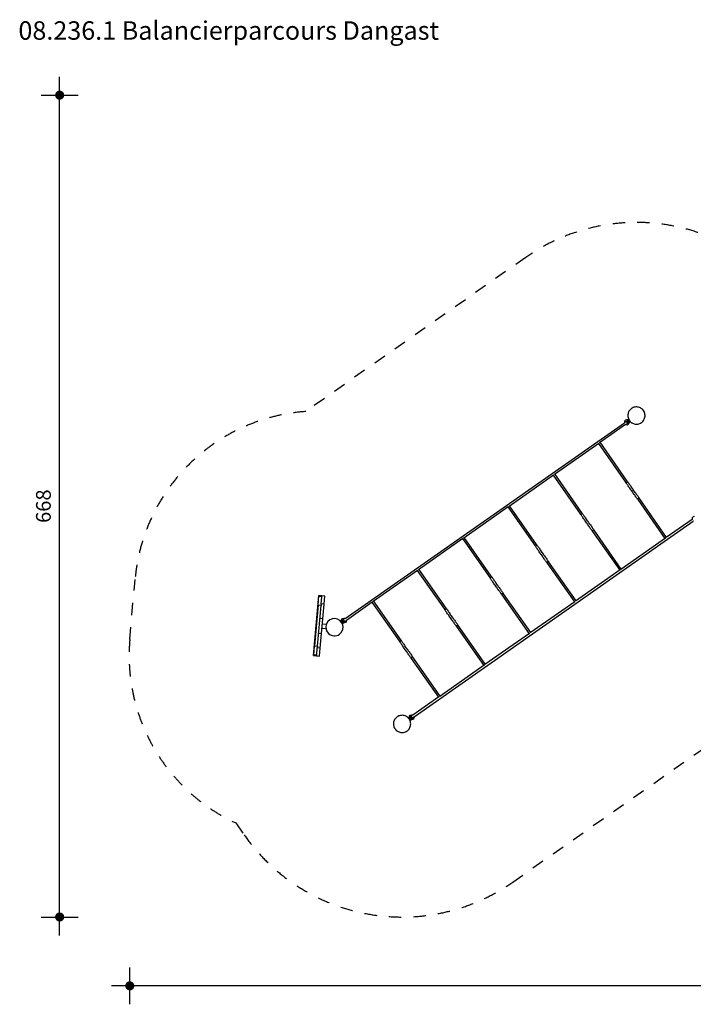
# Model space of a CAD drawing. Extents: x -396815 to -375046, y -23259 to -15254.
# Drawn here: x -396815 to -391333, y -23259 to -15254 of the extents above; entities that cross this region are included whole.
import ezdxf

# ---------------------------------------------------------------- set-up
doc = ezdxf.new("R2010")
doc.units = 0
doc.header["$LTSCALE"] = 50
doc.linetypes.add('CADWORK_13', pattern=[4, 2, -2])
doc.layers.add('Ech.1_50', color=7, linetype='CONTINUOUS')
doc.styles.add('ARIAL', font='arial.ttf')

# ---------------------------------------------------------------- blocks, each defined once
blk = doc.blocks.new('*D45')
at = {"layer": 'Ech.1_50', "lineweight": -2}
h = blk.add_hatch(color=5, dxfattribs=at)
edge = h.paths.add_edge_path()
edge.add_arc((-396489.3, -15868), 37.5, 0, 360)
h = blk.add_hatch(color=5, dxfattribs=at)
edge = h.paths.add_edge_path()
edge.add_arc((-396489.3, -22549.7), 37.5, 0, 360)
at = {"layer": 'Ech.1_50', "color": 5, "lineweight": -2}
for p, q in [((-396489.3, -22699.7), (-396489.3, -15718)), ((-396639.3, -15868), (-396339.3, -15868)), ((-396639.3, -22549.7), (-396339.3, -22549.7))]:
    blk.add_line(p, q, dxfattribs=at)
at = {"layer": 'Ech.1_50', "color": 5, "lineweight": 18, "style": 'ARIAL'}
blk.add_text('668', height=120, rotation=90, dxfattribs=at).set_placement((-396561.4, -19345.7))
blk = doc.blocks.new('*D46')
at = {"layer": 'Ech.1_50', "lineweight": -2}
h = blk.add_hatch(color=5, dxfattribs=at)
edge = h.paths.add_edge_path()
edge.add_arc((-395918.6, -23109.3), 37.5, 0, 360)
at = {"layer": 'Ech.1_50', "color": 5, "lineweight": -2}
for p, q in [((-395918.6, -23259.3), (-395918.6, -22959.3)), ((-375046.3, -23109.3), (-396068.6, -23109.3))]:
    blk.add_line(p, q, dxfattribs=at)

msp = doc.modelspace()

# ---------------------------------------------------------------- linework, layer by layer
at = {"layer": 'Ech.1_50', "color": 1, "linetype": 'CADWORK_13', "lineweight": -3}
for p, q in [((-392696.8, -17186.7), (-394486.6, -18439.9)), ((-395055.6, -21785.1), (-394989, -21880.3))]:
    msp.add_line(p, q, dxfattribs=at)
at = {"layer": 'Ech.1_50', "color": 106, "linetype": 'Continuous', "lineweight": -3, "ltscale": 0.25}
for p, q in [((-391747.4, -18420.2), (-391748.8, -18421.2)), ((-391742.2, -18427.6), (-391747.4, -18420.2)), ((-391730.1, -18444.8), (-391735.3, -18437.4)), ((-391731.6, -18445.8), (-391730.1, -18444.8)), ((-394165.7, -20122.1), (-391893.1, -18530.8)), ((-392095.4, -18692), (-391884, -18544)), ((-391892, -18518.7), (-391893.8, -18528.9)), ((-391893.8, -18528.9), (-391892.7, -18531.9)), ((-391885.4, -18510.8), (-391892, -18518.7)), ((-391875.7, -18507.2), (-391885.4, -18510.8)), ((-391884.8, -18543.2), (-391882.4, -18545.3)), ((-391883, -18522.9), (-391883.9, -18528)), ((-391883.1, -18523.9), (-391878.1, -18520.3)), ((-391883, -18522.9), (-391879.6, -18519)), ((-391882.4, -18545.3), (-391872.2, -18547.1)), ((-391879.6, -18519), (-391874.8, -18517.2)), ((-391878.1, -18520.3), (-391877.5, -18521.2)), ((-391878.1, -18536.2), (-391873, -18537.1)), ((-391877.5, -18521.2), (-391875.8, -18523.6)), ((-391875.8, -18523.6), (-391873.5, -18526.9)), ((-391867.8, -18508.6), (-391875.7, -18507.2)), ((-391874.8, -18517.2), (-391869.7, -18518.1)), ((-391874, -18537), (-391868.9, -18533.4)), ((-391873.5, -18526.9), (-391871.2, -18530.1)), ((-391868.2, -18535.4), (-391873, -18537.1)), ((-391872.2, -18547.1), (-391862.4, -18543.5)), ((-391871.2, -18530.1), (-391869.5, -18532.5)), ((-391869.7, -18518.1), (-391865.7, -18521.4)), ((-391869.5, -18532.5), (-391868.9, -18533.4)), ((-391869.1, -18507.9), (-391860.9, -18502.2)), ((-391869.1, -18507.9), (-391868.7, -18508.5)), ((-391868.3, -18509), (-391867.8, -18508.6)), ((-391868.1, -18509.3), (-391868.3, -18509)), ((-391864.8, -18531.4), (-391868.2, -18535.4)), ((-391865.4, -18513.2), (-391868.1, -18509.3)), ((-391865.7, -18521.4), (-391864, -18526.3)), ((-391861.6, -18518.6), (-391865.4, -18513.2)), ((-391864, -18526.3), (-391864.8, -18531.4)), ((-391862.4, -18543.5), (-391855.8, -18535.6)), ((-391857.9, -18523.9), (-391861.6, -18518.6)), ((-391860.9, -18502.2), (-391859.9, -18503.6)), ((-391859.9, -18503.6), (-391857.2, -18507.5)), ((-391855.2, -18527.8), (-391857.9, -18523.9)), ((-391853.4, -18512.8), (-391857.2, -18507.5)), ((-391856.6, -18507.7), (-391856.9, -18507.9)), ((-391855.8, -18535.6), (-391854.4, -18527.7)), ((-391854.9, -18528.1), (-391855.2, -18527.8)), ((-391854.4, -18527.7), (-391854.9, -18528.1)), ((-391854.2, -18529.2), (-391854.6, -18528.6)), ((-391846, -18523.5), (-391854.2, -18529.2)), ((-391849.7, -18518.1), (-391853.4, -18512.8)), ((-391850, -18517.7), (-391849.7, -18517.5)), ((-391849.7, -18518.1), (-391847, -18522)), ((-391847, -18522), (-391846, -18523.5)), ((-392464, -18950.1), (-392102, -18696.6)), ((-392105.2, -18698.9), (-391884.2, -19014.6)), ((-392099.5, -18693.5), (-392099.3, -18693.5)), ((-392099.3, -18693.5), (-392099.1, -18693.3)), ((-391871.1, -19005.4), (-392092.1, -18689.7)), ((-392832.6, -19208.2), (-392470.6, -18954.7)), ((-392473.9, -18957), (-392252.8, -19272.7)), ((-392468.1, -18951.7), (-392467.9, -18951.6)), ((-392467.9, -18951.6), (-392467.8, -18951.4)), ((-392239.7, -19263.5), (-392460.8, -18947.8)), ((-391881.5, -19018.4), (-391884.2, -19014.6)), ((-391884.2, -19014.6), (-391881.3, -19016.8)), ((-391878.5, -19022.8), (-391881.5, -19018.4)), ((-391881.3, -19016.8), (-391877.5, -19017.2)), ((-391875.1, -19027.6), (-391878.5, -19022.8)), ((-391877.5, -19017.2), (-391873.7, -19015.7)), ((-391877.5, -19017.2), (-391877.5, -19017.2)), ((-391871.4, -19032.9), (-391875.1, -19027.6)), ((-391873.7, -19015.7), (-391870.9, -19012.6)), ((-391867.4, -19038.6), (-391871.4, -19032.9)), ((-391871.1, -19005.4), (-391868.4, -19009.3)), ((-391870, -19008.9), (-391871.1, -19005.4)), ((-391870.9, -19012.6), (-391870, -19008.9)), ((-391870.9, -19012.6), (-391870.9, -19012.6)), ((-391868.4, -19009.3), (-391865.3, -19013.6)), ((-391863.2, -19044.6), (-391867.4, -19038.6)), ((-391865.3, -19013.6), (-391862, -19018.4)), ((-391858.8, -19050.9), (-391863.2, -19044.6)), ((-391862, -19018.4), (-391858.3, -19023.7)), ((-391854.1, -19057.5), (-391858.8, -19050.9)), ((-391858.3, -19023.7), (-391854.3, -19029.4)), ((-391854.3, -19029.4), (-391850.1, -19035.4)), ((-391850.1, -19035.4), (-391845.6, -19041.7)), ((-391845.6, -19041.7), (-391841, -19048.3)), ((-391841, -19048.3), (-391836.3, -19055.2)), ((-391849.4, -19064.3), (-391854.1, -19057.5)), ((-391844.5, -19071.3), (-391849.4, -19064.3)), ((-391839.5, -19078.4), (-391844.5, -19071.3)), ((-391834.5, -19085.5), (-391839.5, -19078.4)), ((-391831.4, -19062.1), (-391836.3, -19055.2)), ((-391829.5, -19092.7), (-391834.5, -19085.5)), ((-391826.4, -19069.2), (-391831.4, -19062.1)), ((-391824.6, -19099.8), (-391829.5, -19092.7)), ((-391821.4, -19076.4), (-391826.4, -19069.2)), ((-391819.7, -19106.7), (-391824.6, -19099.8)), ((-391816.4, -19083.5), (-391821.4, -19076.4)), ((-391814.9, -19113.6), (-391819.7, -19106.7)), ((-391811.4, -19090.6), (-391816.4, -19083.5)), ((-391810.3, -19120.2), (-391814.9, -19113.6)), ((-391806.6, -19097.6), (-391811.4, -19090.6)), ((-391805.8, -19126.5), (-391810.3, -19120.2)), ((-391806.6, -19097.6), (-391801.8, -19104.4)), ((-391801.6, -19132.5), (-391805.8, -19126.5)), ((-391801.8, -19104.4), (-391797.2, -19111)), ((-391797.2, -19111), (-391792.7, -19117.3)), ((-391792.7, -19117.3), (-391788.5, -19123.3)), ((-391788.5, -19123.3), (-391784.5, -19129)), ((-391784.5, -19129), (-391780.8, -19134.3)), ((-392836.7, -19209.8), (-392836.5, -19209.7)), ((-392836.5, -19209.7), (-392836.4, -19209.5)), ((-392608.3, -19521.6), (-392829.4, -19205.9)), ((-391797.6, -19138.2), (-391801.6, -19132.5)), ((-391794, -19143.5), (-391797.6, -19138.2)), ((-391790.6, -19148.3), (-391794, -19143.5)), ((-391787.5, -19152.6), (-391790.6, -19148.3)), ((-391784.8, -19156.5), (-391787.5, -19152.6)), ((-391785, -19149.3), (-391785.9, -19153)), ((-391785.9, -19153), (-391784.8, -19156.5)), ((-391782.3, -19146.2), (-391785, -19149.3)), ((-391785, -19149.3), (-391785, -19149.3)), ((-391784.8, -19156.5), (-391563.8, -19472.2)), ((-391778.4, -19144.7), (-391782.3, -19146.2)), ((-391780.8, -19134.3), (-391777.5, -19139.1)), ((-391778.4, -19144.7), (-391778.5, -19144.7)), ((-391774.6, -19145.1), (-391778.4, -19144.7)), ((-391777.5, -19139.1), (-391774.4, -19143.5)), ((-391771.7, -19147.3), (-391774.6, -19145.1)), ((-391774.4, -19143.5), (-391771.7, -19147.3)), ((-391550.7, -19463), (-391771.7, -19147.3)), ((-393201.3, -19466.3), (-392839.2, -19212.8)), ((-392842.5, -19215.1), (-392621.4, -19530.8)), ((-392252.8, -19272.7), (-392249.9, -19274.9)), ((-392250.1, -19276.6), (-392252.8, -19272.7)), ((-392247.1, -19280.9), (-392250.1, -19276.6)), ((-392249.9, -19274.9), (-392246.1, -19275.3)), ((-392243.7, -19285.7), (-392247.1, -19280.9)), ((-392246.1, -19275.3), (-392242.3, -19273.8)), ((-392246.1, -19275.3), (-392246.1, -19275.3)), ((-392240, -19291), (-392243.7, -19285.7)), ((-392242.3, -19273.8), (-392239.5, -19270.7)), ((-392236, -19296.7), (-392240, -19291)), ((-392238.6, -19267), (-392239.7, -19263.5)), ((-392239.7, -19263.5), (-392237, -19267.4)), ((-392239.5, -19270.7), (-392238.6, -19267)), ((-392239.5, -19270.7), (-392239.5, -19270.7)), ((-392237, -19267.4), (-392234, -19271.7)), ((-392234, -19271.7), (-392230.6, -19276.6)), ((-392230.6, -19276.6), (-392226.9, -19281.8)), ((-392226.9, -19281.8), (-392222.9, -19287.5)), ((-392222.9, -19287.5), (-392218.7, -19293.5)), ((-393605.9, -20921.6), (-391333.3, -19330.3)), ((-392231.8, -19302.7), (-392236, -19296.7)), ((-392227.4, -19309), (-392231.8, -19302.7)), ((-392222.7, -19315.6), (-392227.4, -19309)), ((-392218, -19322.5), (-392222.7, -19315.6)), ((-392218.7, -19293.5), (-392214.3, -19299.9)), ((-392213.1, -19329.4), (-392218, -19322.5)), ((-392214.3, -19299.9), (-392209.6, -19306.5)), ((-392208.1, -19336.5), (-392213.1, -19329.4)), ((-392209.6, -19306.5), (-392204.9, -19313.3)), ((-392203.1, -19343.7), (-392208.1, -19336.5)), ((-392200, -19320.3), (-392204.9, -19313.3)), ((-392198.1, -19350.8), (-392203.1, -19343.7)), ((-392195, -19327.3), (-392200, -19320.3)), ((-392193.2, -19357.9), (-392198.1, -19350.8)), ((-392190, -19334.5), (-392195, -19327.3)), ((-392188.3, -19364.9), (-392193.2, -19357.9)), ((-392185, -19341.6), (-392190, -19334.5)), ((-392183.5, -19371.7), (-392188.3, -19364.9)), ((-392180.1, -19348.7), (-392185, -19341.6)), ((-392178.9, -19378.3), (-392183.5, -19371.7)), ((-392175.2, -19355.7), (-392180.1, -19348.7)), ((-392175.2, -19355.7), (-392170.4, -19362.5)), ((-392170.4, -19362.5), (-392165.8, -19369.1)), ((-392165.8, -19369.1), (-392161.3, -19375.4)), ((-391342.5, -19317.2), (-391554, -19465.3)), ((-391341.4, -19305.1), (-391343.2, -19315.3)), ((-391343.2, -19315.3), (-391342.1, -19318.3)), ((-391334.8, -19297.2), (-391341.4, -19305.1)), ((-391325, -19293.6), (-391334.8, -19297.2)), ((-391334.2, -19329.6), (-391331.7, -19331.7)), ((-392174.5, -19384.6), (-392178.9, -19378.3)), ((-392170.2, -19390.6), (-392174.5, -19384.6)), ((-392166.3, -19396.3), (-392170.2, -19390.6)), ((-392162.6, -19401.6), (-392166.3, -19396.3)), ((-392159.2, -19406.4), (-392162.6, -19401.6)), ((-392161.3, -19375.4), (-392157.1, -19381.5)), ((-392156.1, -19410.8), (-392159.2, -19406.4)), ((-392157.1, -19381.5), (-392153.2, -19387.1)), ((-392153.5, -19414.6), (-392156.1, -19410.8)), ((-392153.6, -19407.4), (-392154.6, -19411.1)), ((-392154.6, -19411.1), (-392153.5, -19414.6)), ((-392150.9, -19404.3), (-392153.6, -19407.4)), ((-392153.6, -19407.4), (-392153.6, -19407.4)), ((-392153.5, -19414.6), (-391932.4, -19730.3)), ((-392153.2, -19387.1), (-392149.5, -19392.4)), ((-392147.1, -19402.8), (-392150.9, -19404.3)), ((-392149.5, -19392.4), (-392146.1, -19397.2)), ((-392147.1, -19402.8), (-392147.1, -19402.8)), ((-392143.2, -19403.2), (-392147.1, -19402.8)), ((-392146.1, -19397.2), (-392143, -19401.6)), ((-392140.3, -19405.4), (-392143.2, -19403.2)), ((-392143, -19401.6), (-392140.4, -19405.4)), ((-391919.3, -19721.1), (-392140.3, -19405.4)), ((-393569.9, -19724.5), (-393207.8, -19470.9)), ((-393211.1, -19473.2), (-392990, -19788.9)), ((-393205.3, -19467.9), (-393205.1, -19467.8)), ((-393205.1, -19467.8), (-393205, -19467.7)), ((-392976.9, -19779.7), (-393198, -19464.1)), ((-392621.4, -19530.8), (-392618.6, -19533)), ((-392618.7, -19534.7), (-392621.4, -19530.8)), ((-392614.7, -19533.4), (-392610.9, -19531.9)), ((-392610.9, -19531.9), (-392608.2, -19528.8)), ((-392607.2, -19525.1), (-392608.3, -19521.6)), ((-392608.3, -19521.6), (-392605.6, -19525.5)), ((-392608.2, -19528.8), (-392607.2, -19525.1)), ((-392608.2, -19528.9), (-392608.1, -19528.8)), ((-392605.6, -19525.5), (-392602.6, -19529.8)), ((-392602.6, -19529.8), (-392599.2, -19534.7)), ((-391560.5, -19469.9), (-391922.6, -19723.4)), ((-391556.6, -19468.4), (-391556.8, -19468.6)), ((-391556.5, -19468.4), (-391556.6, -19468.4)), ((-392615.7, -19539), (-392618.7, -19534.7)), ((-392618.6, -19533), (-392614.7, -19533.4)), ((-392612.3, -19543.8), (-392615.7, -19539)), ((-392614.7, -19533.4), (-392614.7, -19533.4)), ((-392608.6, -19549.1), (-392612.3, -19543.8)), ((-392604.6, -19554.8), (-392608.6, -19549.1)), ((-392600.4, -19560.8), (-392604.6, -19554.8)), ((-392596, -19567.1), (-392600.4, -19560.8)), ((-392599.2, -19534.7), (-392595.5, -19539.9)), ((-392591.4, -19573.7), (-392596, -19567.1)), ((-392595.5, -19539.9), (-392591.5, -19545.6)), ((-392591.5, -19545.6), (-392587.3, -19551.6)), ((-392586.6, -19580.6), (-392591.4, -19573.7)), ((-392587.3, -19551.6), (-392582.9, -19558)), ((-392581.7, -19587.5), (-392586.6, -19580.6)), ((-392582.9, -19558), (-392578.3, -19564.6)), ((-392576.7, -19594.6), (-392581.7, -19587.5)), ((-392578.3, -19564.6), (-392573.5, -19571.4)), ((-392571.7, -19601.8), (-392576.7, -19594.6)), ((-392568.6, -19578.4), (-392573.5, -19571.4)), ((-392566.7, -19608.9), (-392571.7, -19601.8)), ((-392563.6, -19585.4), (-392568.6, -19578.4)), ((-392561.8, -19616), (-392566.7, -19608.9)), ((-392558.6, -19592.6), (-392563.6, -19585.4)), ((-392553.6, -19599.7), (-392558.6, -19592.6)), ((-392548.7, -19606.8), (-392553.6, -19599.7)), ((-392543.8, -19613.8), (-392548.7, -19606.8)), ((-392556.9, -19623), (-392561.8, -19616)), ((-392552.1, -19629.8), (-392556.9, -19623)), ((-392547.5, -19636.4), (-392552.1, -19629.8)), ((-392543.1, -19642.7), (-392547.5, -19636.4)), ((-392543.8, -19613.8), (-392539, -19620.6)), ((-392538.8, -19648.7), (-392543.1, -19642.7)), ((-392539, -19620.6), (-392534.4, -19627.2)), ((-392534.9, -19654.4), (-392538.8, -19648.7)), ((-392531.2, -19659.7), (-392534.9, -19654.4)), ((-392534.4, -19627.2), (-392530, -19633.5)), ((-392527.8, -19664.5), (-392531.2, -19659.7)), ((-392530, -19633.5), (-392525.7, -19639.6)), ((-392524.8, -19668.9), (-392527.8, -19664.5)), ((-392525.7, -19639.6), (-392521.8, -19645.2)), ((-392522.1, -19672.7), (-392524.8, -19668.9)), ((-392522.2, -19665.5), (-392523.2, -19669.3)), ((-392523.2, -19669.3), (-392522.1, -19672.7)), ((-392519.5, -19662.4), (-392522.2, -19665.5)), ((-392522.2, -19665.5), (-392522.2, -19665.5)), ((-392522.1, -19672.7), (-392301, -19988.4)), ((-392521.8, -19645.2), (-392518.1, -19650.5)), ((-392515.7, -19660.9), (-392519.5, -19662.4)), ((-392518.1, -19650.5), (-392514.7, -19655.3)), ((-392515.7, -19660.9), (-392515.7, -19660.9)), ((-392511.8, -19661.3), (-392515.7, -19660.9)), ((-392514.7, -19655.3), (-392511.7, -19659.7)), ((-392509, -19663.5), (-392511.8, -19661.3)), ((-392511.7, -19659.7), (-392509, -19663.5)), ((-392287.9, -19979.2), (-392509, -19663.5)), ((-393938.5, -19982.6), (-393576.4, -19729)), ((-393579.7, -19731.3), (-393358.7, -20047)), ((-393573.9, -19726), (-393573.7, -19725.9)), ((-393573.7, -19725.9), (-393573.6, -19725.8)), ((-393345.6, -20037.9), (-393566.6, -19722.2)), ((-391929.1, -19728), (-392291.2, -19981.5)), ((-391925.3, -19726.5), (-391925.4, -19726.7)), ((-391925.1, -19726.5), (-391925.3, -19726.5)), ((-392990, -19788.9), (-392987.2, -19791.1)), ((-392987.4, -19792.8), (-392990, -19788.9)), ((-392984.3, -19797.1), (-392987.4, -19792.8)), ((-392987.2, -19791.1), (-392983.3, -19791.5)), ((-392980.9, -19801.9), (-392984.3, -19797.1)), ((-392983.3, -19791.5), (-392979.5, -19790)), ((-392983.3, -19791.5), (-392983.3, -19791.6)), ((-392977.2, -19807.2), (-392980.9, -19801.9)), ((-392979.5, -19790), (-392976.8, -19787)), ((-392973.3, -19812.9), (-392977.2, -19807.2)), ((-392975.8, -19783.2), (-392976.9, -19779.7)), ((-392976.9, -19779.8), (-392974.2, -19783.6)), ((-392976.8, -19787), (-392975.8, -19783.2)), ((-392976.8, -19787), (-392976.8, -19787)), ((-392974.2, -19783.6), (-392971.2, -19787.9)), ((-392969, -19818.9), (-392973.3, -19812.9)), ((-392971.2, -19787.9), (-392967.8, -19792.8)), ((-392964.6, -19825.3), (-392969, -19818.9)), ((-392967.8, -19792.8), (-392964.1, -19798)), ((-392960, -19831.9), (-392964.6, -19825.3)), ((-392964.1, -19798), (-392960.2, -19803.7)), ((-392960.2, -19803.7), (-392955.9, -19809.7)), ((-392955.2, -19838.7), (-392960, -19831.9)), ((-392955.9, -19809.7), (-392951.5, -19816.1)), ((-392950.3, -19845.6), (-392955.2, -19838.7)), ((-392951.5, -19816.1), (-392946.9, -19822.7)), ((-392945.4, -19852.7), (-392950.3, -19845.6)), ((-392946.9, -19822.7), (-392942.1, -19829.5)), ((-392937.2, -19836.5), (-392942.1, -19829.5)), ((-392932.3, -19843.6), (-392937.2, -19836.5)), ((-392927.3, -19850.7), (-392932.3, -19843.6)), ((-392922.3, -19857.8), (-392927.3, -19850.7)), ((-392940.4, -19859.9), (-392945.4, -19852.7)), ((-392935.4, -19867), (-392940.4, -19859.9)), ((-392930.4, -19874.1), (-392935.4, -19867)), ((-392925.5, -19881.1), (-392930.4, -19874.1)), ((-392920.7, -19887.9), (-392925.5, -19881.1)), ((-392917.3, -19864.9), (-392922.3, -19857.8)), ((-392916.1, -19894.5), (-392920.7, -19887.9)), ((-392912.4, -19871.9), (-392917.3, -19864.9)), ((-392911.7, -19900.8), (-392916.1, -19894.5)), ((-392912.4, -19871.9), (-392907.6, -19878.7)), ((-392907.5, -19906.9), (-392911.7, -19900.8)), ((-392907.6, -19878.7), (-392903, -19885.3)), ((-392903.5, -19912.5), (-392907.5, -19906.9)), ((-392899.8, -19917.8), (-392903.5, -19912.5)), ((-392903, -19885.3), (-392898.6, -19891.7)), ((-392896.4, -19922.6), (-392899.8, -19917.8)), ((-392898.6, -19891.7), (-392894.4, -19897.7)), ((-392893.4, -19927), (-392896.4, -19922.6)), ((-392894.4, -19897.7), (-392890.4, -19903.3)), ((-392890.7, -19930.8), (-392893.4, -19927)), ((-392890.9, -19923.6), (-392891.8, -19927.4)), ((-392891.8, -19927.4), (-392890.7, -19930.8)), ((-392888.1, -19920.6), (-392890.9, -19923.6)), ((-392890.9, -19923.6), (-392890.9, -19923.6)), ((-392890.7, -19930.8), (-392669.6, -20246.5)), ((-392890.4, -19903.3), (-392886.7, -19908.6)), ((-392884.3, -19919), (-392888.1, -19920.6)), ((-392886.7, -19908.6), (-392883.3, -19913.4)), ((-392884.3, -19919), (-392884.3, -19919)), ((-392880.4, -19919.4), (-392884.3, -19919)), ((-392883.3, -19913.4), (-392880.3, -19917.8)), ((-392877.6, -19921.6), (-392880.4, -19919.4)), ((-392880.3, -19917.8), (-392877.6, -19921.6)), ((-392656.5, -20237.3), (-392877.6, -19921.6)), ((-394424.3, -20424.4), (-394381.6, -19936.3)), ((-394386.5, -20014.9), (-394379.6, -19936.4)), ((-394379.6, -19936.4), (-394381.6, -19936.3)), ((-394356.4, -19946), (-394380.3, -19943.9)), ((-394355.7, -19938.5), (-394379.6, -19936.4)), ((-394361.4, -20003.3), (-394362.6, -20017)), ((-394361.4, -20003.3), (-394356.4, -19946)), ((-394337.5, -20005.4), (-394361.4, -20003.3)), ((-394356.4, -19946), (-394355.7, -19938.5)), ((-394331.8, -19940.6), (-394355.7, -19938.5)), ((-394347.9, -20124.9), (-394337.5, -20005.4)), ((-394337.5, -20005.4), (-394331.8, -19940.6)), ((-394156.5, -20135.2), (-393945.1, -19987.2)), ((-393948.3, -19989.4), (-393727.3, -20305.1)), ((-393942.6, -19984.1), (-393942.4, -19984)), ((-393942.4, -19984), (-393942.2, -19983.9)), ((-393714.2, -20296), (-393935.2, -19980.3)), ((-392297.7, -19986.1), (-392659.8, -20239.6)), ((-392293.9, -19984.7), (-392294, -19984.8)), ((-392293.7, -19984.6), (-392293.9, -19984.7)), ((-394386.5, -20014.9), (-394415.5, -20346.1)), ((-394391.6, -20348.2), (-394362.6, -20017)), ((-394362.6, -20017), (-394386.5, -20014.9)), ((-393358.7, -20047), (-393355.8, -20049.3)), ((-393356, -20050.9), (-393358.7, -20047)), ((-393352.9, -20055.2), (-393356, -20050.9)), ((-393355.8, -20049.3), (-393351.9, -20049.7)), ((-393349.5, -20060.1), (-393352.9, -20055.2)), ((-393352, -20049.7), (-393351.9, -20049.7)), ((-393351.9, -20049.7), (-393348.1, -20048.1)), ((-393345.9, -20065.3), (-393349.5, -20060.1)), ((-393348.1, -20048.1), (-393345.4, -20045.1)), ((-393341.9, -20071), (-393345.9, -20065.3)), ((-393344.4, -20041.3), (-393345.6, -20037.9)), ((-393345.6, -20037.9), (-393342.9, -20041.7)), ((-393345.4, -20045.1), (-393344.4, -20041.3)), ((-393345.4, -20045.1), (-393345.4, -20045.1)), ((-393342.9, -20041.7), (-393339.8, -20046.1)), ((-393337.7, -20077), (-393341.9, -20071)), ((-393339.8, -20046.1), (-393336.4, -20050.9)), ((-393333.2, -20083.4), (-393337.7, -20077)), ((-393336.4, -20050.9), (-393332.7, -20056.1)), ((-393328.6, -20090), (-393333.2, -20083.4)), ((-393332.7, -20056.1), (-393328.8, -20061.8)), ((-393328.8, -20061.8), (-393324.6, -20067.8)), ((-393323.8, -20096.8), (-393328.6, -20090)), ((-393324.6, -20067.8), (-393320.1, -20074.2)), ((-393320.1, -20074.2), (-393315.5, -20080.8)), ((-393315.5, -20080.8), (-393310.7, -20087.6)), ((-393305.8, -20094.6), (-393310.7, -20087.6)), ((-394347.9, -20124.9), (-394371.8, -20122.8)), ((-394358.4, -20244.5), (-394347.9, -20124.9)), ((-394319.7, -20170.5), (-394351.7, -20167.7)), ((-394195.5, -20136.9), (-394203.7, -20142.6)), ((-394203.7, -20142.6), (-394202.7, -20144)), ((-394202.7, -20144), (-394199.9, -20147.9)), ((-394199.9, -20147.9), (-394196.2, -20153.2)), ((-394199.7, -20148.3), (-394199.9, -20148.5)), ((-394196.2, -20153.2), (-394192.5, -20158.6)), ((-394195.5, -20136.9), (-394195.1, -20137.4)), ((-394193.9, -20130.5), (-394195.2, -20138.3)), ((-394194.7, -20138), (-394195.2, -20138.3)), ((-394194.5, -20138.3), (-394194.7, -20138)), ((-394191.7, -20142.2), (-394194.5, -20138.3)), ((-394193.9, -20130.5), (-394187.2, -20122.5)), ((-394193, -20158.3), (-394192.8, -20158.2)), ((-394192.5, -20158.6), (-394189.8, -20162.5)), ((-394188, -20147.5), (-394191.7, -20142.2)), ((-394189.8, -20162.5), (-394188.8, -20163.9)), ((-394188.8, -20163.9), (-394180.6, -20158.2)), ((-394184.3, -20152.8), (-394188, -20147.5)), ((-394187.2, -20122.5), (-394177.5, -20119)), ((-394184.8, -20134.7), (-394185.7, -20139.8)), ((-394185.7, -20139.8), (-394183.9, -20144.6)), ((-394181.5, -20130.7), (-394184.8, -20134.7)), ((-394181.6, -20156.7), (-394184.3, -20152.8)), ((-394183.9, -20144.6), (-394180, -20148)), ((-394181.9, -20157.4), (-394181.3, -20157.1)), ((-394181.9, -20157.4), (-394174, -20158.8)), ((-394181.3, -20157.1), (-394181.6, -20156.7)), ((-394176.6, -20128.9), (-394181.5, -20130.7)), ((-394180.6, -20158.2), (-394181, -20157.6)), ((-394180.7, -20132.6), (-394175.7, -20129.1)), ((-394180.7, -20132.6), (-394180.1, -20133.5)), ((-394180.1, -20133.5), (-394178.4, -20135.9)), ((-394180, -20148), (-394174.9, -20148.9)), ((-394178.4, -20135.9), (-394176.1, -20139.2)), ((-394177.5, -20119), (-394167.3, -20120.8)), ((-394171.5, -20129.8), (-394176.6, -20128.9)), ((-394176.1, -20139.2), (-394173.8, -20142.5)), ((-394174.9, -20148.9), (-394170, -20147.1)), ((-394164.3, -20155.3), (-394174, -20158.8)), ((-394173.8, -20142.5), (-394172.2, -20144.9)), ((-394172.2, -20144.9), (-394171.6, -20145.7)), ((-394171.6, -20145.7), (-394166.5, -20142.2)), ((-394170, -20147.1), (-394166.7, -20143.1)), ((-394164.8, -20122.8), (-394167.3, -20120.8)), ((-394166.7, -20143.1), (-394165.8, -20138)), ((-394157.6, -20147.4), (-394164.3, -20155.3)), ((-394155.8, -20137.2), (-394157.6, -20147.4)), ((-394155.8, -20137.2), (-394156.9, -20134.2)), ((-393318.9, -20103.8), (-393323.8, -20096.8)), ((-393314, -20110.8), (-393318.9, -20103.8)), ((-393309, -20118), (-393314, -20110.8)), ((-393304, -20125.1), (-393309, -20118)), ((-393300.9, -20101.7), (-393305.8, -20094.6)), ((-393299, -20132.2), (-393304, -20125.1)), ((-393295.9, -20108.8), (-393300.9, -20101.7)), ((-393294.1, -20139.2), (-393299, -20132.2)), ((-393290.9, -20115.9), (-393295.9, -20108.8)), ((-393289.4, -20146), (-393294.1, -20139.2)), ((-393285.9, -20123), (-393290.9, -20115.9)), ((-393284.7, -20152.6), (-393289.4, -20146)), ((-393281, -20130), (-393285.9, -20123)), ((-393280.3, -20158.9), (-393284.7, -20152.6)), ((-393281, -20130), (-393276.3, -20136.8)), ((-393276.1, -20165), (-393280.3, -20158.9)), ((-393276.3, -20136.8), (-393271.6, -20143.4)), ((-393272.1, -20170.6), (-393276.1, -20165)), ((-393268.4, -20175.9), (-393272.1, -20170.6)), ((-393271.6, -20143.4), (-393267.2, -20149.8)), ((-393267.2, -20149.8), (-393263, -20155.8)), ((-393263, -20155.8), (-393259, -20161.5)), ((-393259, -20161.5), (-393255.3, -20166.7)), ((-393255.3, -20166.7), (-393251.9, -20171.6)), ((-393251.9, -20171.6), (-393248.9, -20175.9)), ((-394382.3, -20242.4), (-394358.4, -20244.5)), ((-394368.9, -20364), (-394358.4, -20244.5)), ((-394354.7, -20201.6), (-394322.7, -20204.4)), ((-394318.2, -20220.3), (-394319.5, -20221.3)), ((-394319.5, -20221.3), (-394302.3, -20245.8)), ((-394302.3, -20245.8), (-394301, -20244.9)), ((-394187.4, -20216.3), (-394185.3, -20216.4)), ((-394185.3, -20216.4), (-394182.3, -20182.6)), ((-394182.3, -20182.6), (-394184.4, -20182.4)), ((-393265, -20180.7), (-393268.4, -20175.9)), ((-393262, -20185.1), (-393265, -20180.7)), ((-393259.3, -20188.9), (-393262, -20185.1)), ((-393259.5, -20181.7), (-393260.4, -20185.5)), ((-393260.4, -20185.5), (-393259.3, -20188.9)), ((-393256.7, -20178.7), (-393259.5, -20181.7)), ((-393259.5, -20181.7), (-393259.5, -20181.7)), ((-393259.3, -20188.9), (-393038.3, -20504.6)), ((-393252.9, -20177.1), (-393256.7, -20178.7)), ((-393252.9, -20177.1), (-393252.9, -20177.1)), ((-393249.1, -20177.5), (-393252.9, -20177.1)), ((-393246.2, -20179.7), (-393249.1, -20177.5)), ((-393248.9, -20175.9), (-393246.2, -20179.7)), ((-393025.2, -20495.4), (-393246.2, -20179.7)), ((-392666.4, -20244.2), (-393028.4, -20497.7)), ((-392662.5, -20242.8), (-392662.6, -20242.9)), ((-392662.3, -20242.7), (-392662.5, -20242.8)), ((-393727.3, -20305.1), (-393724.4, -20307.4)), ((-393724.6, -20309), (-393727.3, -20305.1)), ((-393721.5, -20313.3), (-393724.6, -20309)), ((-393724.4, -20307.4), (-393720.6, -20307.8)), ((-393718.2, -20318.2), (-393721.5, -20313.3)), ((-393720.6, -20307.8), (-393716.8, -20306.2)), ((-393720.6, -20307.8), (-393720.6, -20307.8)), ((-393714.5, -20323.4), (-393718.2, -20318.2)), ((-393716.8, -20306.2), (-393714, -20303.2)), ((-393710.5, -20329.1), (-393714.5, -20323.4)), ((-393713.1, -20299.4), (-393714.2, -20296)), ((-393714.2, -20296), (-393711.5, -20299.8)), ((-393714, -20303.2), (-393713.1, -20299.4)), ((-393714, -20303.2), (-393714, -20303.2)), ((-393711.5, -20299.8), (-393708.4, -20304.2)), ((-393706.3, -20335.1), (-393710.5, -20329.1)), ((-393708.4, -20304.2), (-393705.1, -20309)), ((-393705.1, -20309), (-393701.4, -20314.3)), ((-393701.4, -20314.3), (-393697.4, -20319.9)), ((-393697.4, -20319.9), (-393693.2, -20326)), ((-393693.2, -20326), (-393688.7, -20332.3)), ((-393688.7, -20332.3), (-393684.1, -20338.9)), ((-394422.3, -20424.6), (-394415.5, -20346.1)), ((-394415.5, -20346.1), (-394391.6, -20348.2)), ((-394397.8, -20419.2), (-394392.8, -20361.9)), ((-394391.6, -20348.2), (-394392.8, -20361.9)), ((-394368.9, -20364), (-394392.8, -20361.9)), ((-394374.5, -20428.8), (-394368.9, -20364)), ((-393701.8, -20341.5), (-393706.3, -20335.1)), ((-393697.2, -20348.1), (-393701.8, -20341.5)), ((-393692.4, -20354.9), (-393697.2, -20348.1)), ((-393687.6, -20361.9), (-393692.4, -20354.9)), ((-393682.6, -20369), (-393687.6, -20361.9)), ((-393684.1, -20338.9), (-393679.3, -20345.7)), ((-393677.6, -20376.1), (-393682.6, -20369)), ((-393674.5, -20352.7), (-393679.3, -20345.7)), ((-393672.6, -20383.2), (-393677.6, -20376.1)), ((-393669.5, -20359.8), (-393674.5, -20352.7)), ((-393667.6, -20390.3), (-393672.6, -20383.2)), ((-393664.5, -20366.9), (-393669.5, -20359.8)), ((-393662.8, -20397.3), (-393667.6, -20390.3)), ((-393659.5, -20374.1), (-393664.5, -20366.9)), ((-393658, -20404.1), (-393662.8, -20397.3)), ((-393654.5, -20381.1), (-393659.5, -20374.1)), ((-393653.4, -20410.7), (-393658, -20404.1)), ((-393649.7, -20388.1), (-393654.5, -20381.1)), ((-393648.9, -20417), (-393653.4, -20410.7)), ((-393649.7, -20388.1), (-393644.9, -20394.9)), ((-393644.9, -20394.9), (-393640.3, -20401.5)), ((-393640.3, -20401.5), (-393635.8, -20407.9)), ((-393635.8, -20407.9), (-393631.6, -20413.9)), ((-394424.3, -20424.4), (-394422.3, -20424.6)), ((-394422.3, -20424.6), (-394398.4, -20426.7)), ((-394421.7, -20417.1), (-394397.8, -20419.2)), ((-394398.4, -20426.7), (-394397.8, -20419.2)), ((-394398.4, -20426.7), (-394374.5, -20428.8)), ((-393644.7, -20423.1), (-393648.9, -20417)), ((-393640.7, -20428.7), (-393644.7, -20423.1)), ((-393637, -20434), (-393640.7, -20428.7)), ((-393633.7, -20438.8), (-393637, -20434)), ((-393630.6, -20443.2), (-393633.7, -20438.8)), ((-393631.6, -20413.9), (-393627.6, -20419.6)), ((-393627.9, -20447), (-393630.6, -20443.2)), ((-393628.1, -20439.8), (-393629, -20443.6)), ((-393629, -20443.6), (-393627.9, -20447)), ((-393625.3, -20436.8), (-393628.1, -20439.8)), ((-393628.1, -20439.8), (-393628.1, -20439.8)), ((-393627.9, -20447), (-393406.9, -20762.7)), ((-393627.6, -20419.6), (-393623.9, -20424.8)), ((-393621.5, -20435.2), (-393625.3, -20436.8)), ((-393623.9, -20424.8), (-393620.6, -20429.7)), ((-393621.5, -20435.2), (-393621.5, -20435.2)), ((-393617.7, -20435.6), (-393621.5, -20435.2)), ((-393620.6, -20429.7), (-393617.5, -20434)), ((-393614.8, -20437.9), (-393617.7, -20435.6)), ((-393617.5, -20434), (-393614.8, -20437.9)), ((-393393.8, -20753.6), (-393614.8, -20437.9)), ((-393035, -20502.3), (-393397, -20755.8)), ((-393031.1, -20500.9), (-393031.3, -20501)), ((-393030.9, -20500.8), (-393031.1, -20500.9)), ((-393403.6, -20760.4), (-393615.1, -20908.5)), ((-393399.7, -20759), (-393399.9, -20759.1)), ((-393399.5, -20758.9), (-393399.7, -20759)), ((-393644.8, -20923.2), (-393653, -20929)), ((-393653, -20929), (-393652, -20930.4)), ((-393652, -20930.4), (-393649.3, -20934.3)), ((-393649.3, -20934.3), (-393645.6, -20939.6)), ((-393649, -20934.7), (-393649.3, -20934.9)), ((-393645.6, -20939.6), (-393641.8, -20945)), ((-393644.8, -20923.2), (-393644.5, -20923.8)), ((-393643.2, -20916.8), (-393644.6, -20924.7)), ((-393644.1, -20924.3), (-393644.6, -20924.7)), ((-393643.8, -20924.7), (-393644.1, -20924.3)), ((-393641.1, -20928.6), (-393643.8, -20924.7)), ((-393643.2, -20916.8), (-393636.6, -20908.9)), ((-393642.4, -20944.7), (-393642.1, -20944.5)), ((-393641.8, -20945), (-393639.1, -20948.9)), ((-393637.4, -20933.9), (-393641.1, -20928.6)), ((-393639.1, -20948.9), (-393638.1, -20950.3)), ((-393638.1, -20950.3), (-393629.9, -20944.5)), ((-393633.7, -20939.2), (-393637.4, -20933.9)), ((-393636.6, -20908.9), (-393626.8, -20905.4)), ((-393634.2, -20921.1), (-393635.1, -20926.2)), ((-393635.1, -20926.2), (-393633.3, -20931)), ((-393630.8, -20917.1), (-393634.2, -20921.1)), ((-393630.9, -20943.1), (-393633.7, -20939.2)), ((-393633.3, -20931), (-393629.3, -20934.4)), ((-393631.2, -20943.8), (-393630.7, -20943.5)), ((-393631.2, -20943.8), (-393623.4, -20945.2)), ((-393630.7, -20943.5), (-393630.9, -20943.1)), ((-393626, -20915.3), (-393630.8, -20917.1)), ((-393629.9, -20944.5), (-393630.3, -20944)), ((-393625, -20915.5), (-393630.1, -20919)), ((-393630.1, -20919), (-393629.5, -20919.9)), ((-393629.5, -20919.9), (-393627.8, -20922.3)), ((-393629.3, -20934.4), (-393624.2, -20935.3)), ((-393627.8, -20922.3), (-393623.2, -20928.9)), ((-393626.8, -20905.4), (-393616.6, -20907.2)), ((-393620.9, -20916.2), (-393626, -20915.3)), ((-393624.2, -20935.3), (-393619.4, -20933.5)), ((-393613.6, -20941.7), (-393623.4, -20945.2)), ((-393623.2, -20928.9), (-393621.5, -20931.3)), ((-393621.5, -20931.3), (-393620.9, -20932.1)), ((-393620.9, -20932.1), (-393615.9, -20928.6)), ((-393619.4, -20933.5), (-393616, -20929.5)), ((-393614.2, -20909.2), (-393616.6, -20907.2)), ((-393616, -20929.5), (-393615.1, -20924.4)), ((-393607, -20933.7), (-393613.6, -20941.7)), ((-393605.2, -20923.6), (-393607, -20933.7)), ((-393605.2, -20923.6), (-393606.3, -20920.6)), ((-393767.4, -21006.7), (-393768.9, -21007.6)), ((-393768.9, -21007.6), (-393763.7, -21015)), ((-393756.8, -21024.9), (-393751.7, -21032.2)), ((-393751.7, -21032.2), (-393750.2, -21031.2))]:
    msp.add_line(p, q, dxfattribs=at)
at = {"layer": 'Ech.1_50', "color": 1, "linetype": 'CADWORK_13', "lineweight": -3}
for points in [[(-392696.8, -17186.7, -0.414214), (-390510.2, -17572.3), (-390428.4, -17689.1), (-388954.8, -17689.1)], [(-395055.6, -21785.1, -0.31584), (-395918.6, -20293.7), (-395875.9, -19805.5, -0.368864), (-394486.6, -18439.9)], [(-394989, -21880.3, 0.414214), (-392802.4, -22265.8), (-390750.5, -20829.1), (-388245.5, -20829.1)]]:
    msp.add_lwpolyline(points, format="xyb", dxfattribs=at)
at = {"layer": 'Ech.1_50', "color": 106, "linetype": 'Continuous', "lineweight": -3, "ltscale": 0.25}
for points in [[(-391735.5, -18507.7), (-391732, -18500.9), (-391729.4, -18493.8), (-391727.5, -18486.5), (-391726.4, -18479), (-391726.1, -18471.4), (-391726.7, -18463.8), (-391728, -18456.4), (-391730.2, -18449.1), (-391731.6, -18445.8), (-391733.1, -18442.1), (-391735.6, -18437.6), (-391736.8, -18435.5), (-391738.9, -18432.3), (-391741.1, -18429.3), (-391742.5, -18427.8), (-391746.2, -18423.6), (-391748.8, -18421.2), (-391751.7, -18418.5), (-391757.9, -18414), (-391764.4, -18410.2), (-391771.4, -18407.2), (-391778.6, -18404.9), (-391786, -18403.4), (-391793.6, -18402.7), (-391801.1, -18402.9), (-391808.7, -18403.8), (-391816, -18405.6), (-391823.2, -18408.1), (-391830, -18411.4), (-391836.4, -18415.5), (-391842.4, -18420.1), (-391847.8, -18425.5), (-391852.6, -18431.3), (-391856.7, -18437.7), (-391860.1, -18444.4), (-391862.8, -18451.5), (-391864.7, -18458.9), (-391865.8, -18466.4), (-391866.1, -18473.9), (-391865.5, -18481.5), (-391864.2, -18488.9), (-391862, -18496.2), (-391859.1, -18503.2), (-391856.6, -18507.7), (-391856.2, -18508.4), (-391855.4, -18509.8), (-391855.1, -18510.3), (-391853.4, -18512.8), (-391853.3, -18513), (-391851.6, -18515.2), (-391851, -18516), (-391850.3, -18516.9), (-391849.7, -18517.5), (-391846, -18521.7), (-391840.4, -18526.8), (-391834.3, -18531.3), (-391827.8, -18535.1), (-391820.8, -18538.2), (-391813.6, -18540.4), (-391806.2, -18541.9), (-391798.6, -18542.6), (-391791, -18542.5), (-391783.5, -18541.5), (-391776.2, -18539.8), (-391769, -18537.2), (-391762.2, -18533.9), (-391755.8, -18529.9), (-391749.8, -18525.2), (-391744.4, -18519.9), (-391739.6, -18514), (-391735.5, -18507.7)], [(-393642.3, -21014.8), (-393638.9, -21008), (-393636.2, -21000.9), (-393634.3, -20993.6), (-393633.2, -20986.1), (-393632.9, -20978.5), (-393633.5, -20971), (-393634.8, -20963.5), (-393637, -20956.2), (-393639.9, -20949.3), (-393642.4, -20944.7), (-393642.8, -20944), (-393643.6, -20942.6), (-393643.9, -20942.1), (-393645.7, -20939.7), (-393645.7, -20939.5), (-393647.4, -20937.2), (-393648, -20936.4), (-393648.8, -20935.5), (-393649.3, -20934.9), (-393653, -20930.7), (-393658.6, -20925.6), (-393664.7, -20921.1), (-393671.2, -20917.4), (-393678.2, -20914.3), (-393685.4, -20912), (-393692.8, -20910.5), (-393700.4, -20909.8), (-393708, -20910), (-393715.5, -20910.9), (-393722.9, -20912.7), (-393730, -20915.2), (-393736.8, -20918.5), (-393743.2, -20922.6), (-393749.2, -20927.3), (-393754.6, -20932.6), (-393759.4, -20938.4), (-393763.5, -20944.8), (-393767, -20951.5), (-393769.6, -20958.6), (-393771.5, -20966), (-393772.6, -20973.5), (-393772.9, -20981), (-393772.4, -20988.6), (-393771, -20996.1), (-393768.8, -21003.3), (-393767.4, -21006.7), (-393765.9, -21010.3), (-393763.4, -21014.8), (-393762.2, -21017), (-393760.1, -21020.1), (-393757.9, -21023.1), (-393756.5, -21024.7), (-393752.9, -21028.8), (-393750.2, -21031.2), (-393747.3, -21033.9), (-393741.1, -21038.4), (-393734.6, -21042.2), (-393727.6, -21045.3), (-393720.4, -21047.6), (-393713, -21049.1), (-393705.4, -21049.7), (-393697.9, -21049.6), (-393690.3, -21048.6), (-393683, -21046.9), (-393675.8, -21044.3), (-393669, -21041), (-393662.6, -21037), (-393656.6, -21032.3), (-393651.2, -21027), (-393646.4, -21021.1), (-393642.3, -21014.8)]]:
    msp.add_lwpolyline(points, dxfattribs=at)
for start, end in [(86.18681, 227.37363), (305, 86.18681), (227.37363, 305)]:
    msp.add_arc((-394253.5, -20193.4), 70, start, end, dxfattribs=at)

# ---------------------------------------------------------------- block references
at = {"layer": 'Ech.1_50', "color": 0, "lineweight": -3}
for name in ['*D45', '*D46']:
    msp.add_blockref(name, (0, 0), dxfattribs=at)

# ---------------------------------------------------------------- texts
at = {"layer": 'Ech.1_50', "color": 7, "lineweight": 18, "style": 'ARIAL'}
msp.add_text('08.236.1 Balancierparcours Dangast', height=150, dxfattribs=at).set_placement((-396824.7, -15417.2))

doc.saveas('drawing.dxf')
